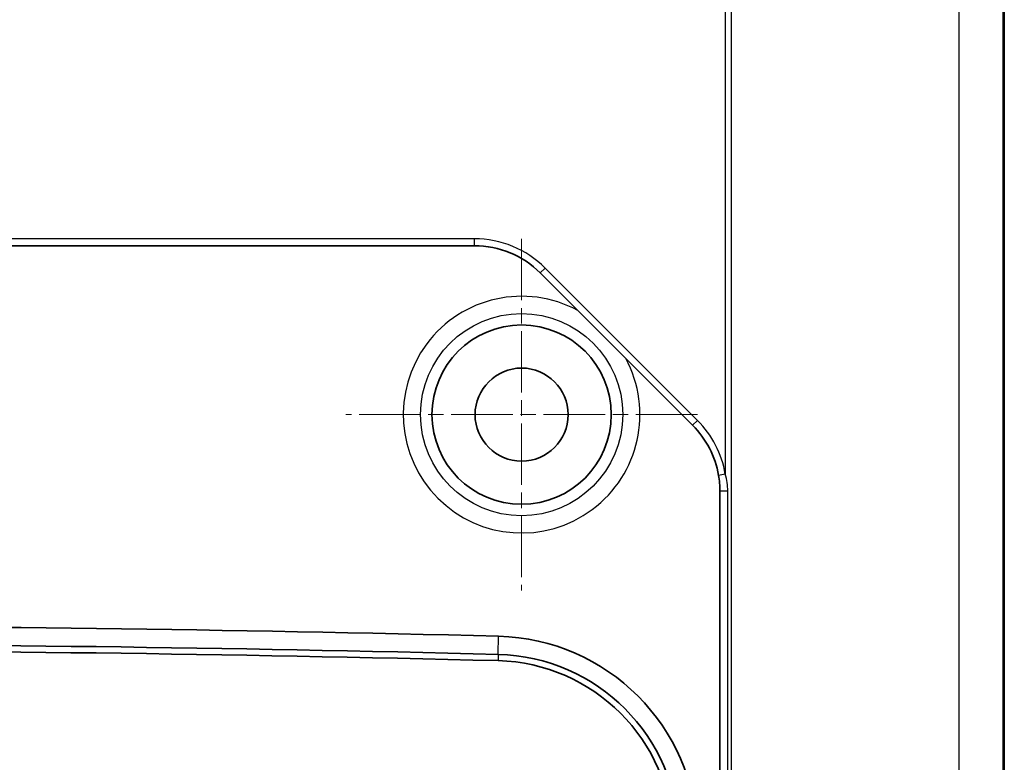
# Model space of a CAD drawing. Units: millimetres. Extents: x 1273 to 3649, y 1006 to 1427.
# Drawn here: x 3199 to 3228, y 1238 to 1260 of the extents above; entities that cross this region are included whole.
import ezdxf

# ---------------------------------------------------------------- set-up
doc = ezdxf.new("R2010")
doc.units = ezdxf.units.MM
doc.linetypes.add('CHAIN', pattern=[0.3543, 0.2362, -0.0295, 0.0591, -0.0295])
for name, color, linetype, lineweight in [('Center Mark (ISO)', 131, 'Continuous', 18), ('Visible (ISO)', 7, 'Continuous', 35), ('Visible Narrow (ISO)', 7, 'Continuous', 25)]:
    doc.layers.add(name, color=color, linetype=linetype, lineweight=lineweight)

msp = doc.modelspace()

# ---------------------------------------------------------------- linework, layer by layer
at = {"layer": 'Center Mark (ISO)', "linetype": 'CHAIN', "ltscale": 7.55611}
for p, q in [((3213.5382, 1253.3396), (3213.5382, 1243.1396)), ((3218.6382, 1248.2396), (3208.4382, 1248.2396))]:
    msp.add_line(p, q, dxfattribs=at)
at = {"layer": 'Visible (ISO)'}
for p, q in [((3227.5382, 1305.7543), (3227.5382, 1207.7249)), ((3197.9219, 1253.1396), (3212.1699, 1253.1396)), ((3214.0791, 1252.3488), (3218.4974, 1247.9304)), ((3219.2882, 1246.0212), (3219.2882, 1210.458))]:
    msp.add_line(p, q, dxfattribs=at)
for radius in [2.6, 1.35]:
    msp.add_circle((3213.5382, 1248.2396), radius, dxfattribs=at)
for centre, radius, start, end in [((3212.1699, 1250.4396), 2.7, 45, 90), ((3216.5882, 1246.0212), 2.7, 9.73286, 45), ((3189.5382, 325.1271), 916.9829, 88.5418893, 91.4581107), ((3212.7212, 1235.8946), 5.9204, 1.41078, 88.54189), ((3189.5382, 325.1271), 916.4567, 88.5418893, 91.4581107), ((3189.5382, 325.1271), 916.2733, 88.5418893, 91.4581107), ((3212.7212, 1235.8946), 5.3942, 1.41078, 88.54189), ((3212.7212, 1235.8946), 5.2108, 1.41078, 88.54189)]:
    msp.add_arc(centre, radius, start, end, dxfattribs=at)
msp.add_open_spline([(3219.2494, 1246.4777), (3219.2752, 1246.3273), (3219.2882, 1246.174), (3219.2882, 1246.0212)], degree=3, dxfattribs=at)
at = {"layer": 'Visible Narrow (ISO)'}
for p, q in [((3226.2161, 1305.4339), (3226.2161, 1208.0453)), ((3227.5035, 1208.0453), (3227.5035, 1305.4339)), ((3219.4465, 1303.7057), (3219.4465, 1246.5115)), ((3219.624, 1209.7735), (3219.624, 1303.7057)), ((3212.1699, 1253.3396), (3197.9219, 1253.3396)), ((3212.1699, 1253.1396), (3212.1699, 1253.3396)), ((3214.2205, 1252.4902), (3214.0791, 1252.3488)), ((3218.6389, 1248.0718), (3214.2205, 1252.4902)), ((3218.6389, 1248.0718), (3218.4974, 1247.9304)), ((3219.4465, 1246.5115), (3219.2494, 1246.4777)), ((3219.5161, 1246.0212), (3219.2882, 1246.0212)), ((3219.5161, 1210.458), (3219.5161, 1246.0212)), ((3212.8585, 1241.2871), (3212.8719, 1241.8131)), ((3212.8585, 1241.2871), (3212.8538, 1241.1037))]:
    msp.add_line(p, q, dxfattribs=at)
msp.add_circle((3213.5382, 1248.2396), 2.9324, dxfattribs=at)
for centre, radius, start, end in [((3212.1699, 1250.4396), 2.9, 45, 90), ((3213.5382, 1248.2396), 3.4321, 61.65638, 28.34362), ((3216.5882, 1246.0212), 2.9, 9.73286, 45)]:
    msp.add_arc(centre, radius, start, end, dxfattribs=at)
msp.add_open_spline([(3219.5161, 1246.0212), (3219.5161, 1246.1853), (3219.4927, 1246.3499), (3219.4465, 1246.5115)], degree=3, dxfattribs=at)

doc.saveas('drawing.dxf')
